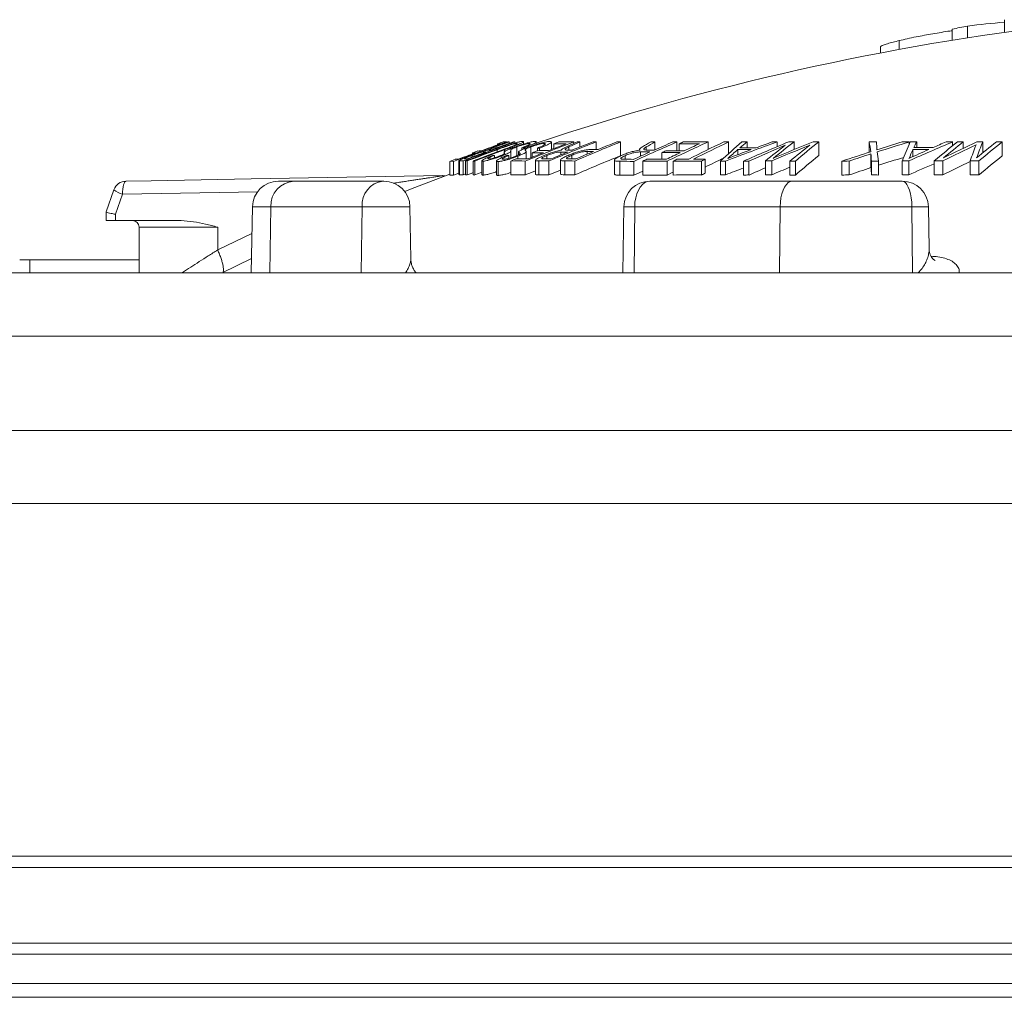
# Model space of a CAD drawing. Units: inches. Extents: x 0.2 to 33.9, y 0.2 to 21.8.
# Drawn here: x 24.9 to 26.1, y 9.6 to 10.7 of the extents above; entities that cross this region are included whole.
import ezdxf

# ---------------------------------------------------------------- set-up
doc = ezdxf.new("R2010")
doc.units = ezdxf.units.IN
doc.header["$MEASUREMENT"] = 0

msp = doc.modelspace()

# ---------------------------------------------------------------- linework, layer by layer
at = {"color": 7, "linetype": 'Continuous', "lineweight": 15}
for p, q in [((26.0201, 10.6677), (26.0201, 10.6812)), ((26.0624, 10.6739), (26.0624, 10.6886)), ((26.0022, 10.6648), (26.0022, 10.6778)), ((25.9413, 10.6543), (25.9413, 10.6645)), ((25.9195, 10.6574), (25.9195, 10.6503)), ((25.478, 10.5443), (25.478, 10.5455)), ((25.4886, 10.5471), (25.4886, 10.5477)), ((25.4916, 10.5459), (25.4916, 10.5478)), ((25.4981, 10.5463), (25.4981, 10.5477)), ((25.5003, 10.5451), (25.5003, 10.5458)), ((25.5082, 10.5453), (25.5082, 10.5479)), ((25.5147, 10.5447), (25.5147, 10.5459)), ((25.5227, 10.5449), (25.5227, 10.5478)), ((25.5319, 10.5443), (25.5319, 10.5459)), ((25.5403, 10.5389), (25.5403, 10.5476)), ((25.5429, 10.54), (25.5429, 10.5454)), ((25.5661, 10.546), (25.5661, 10.5477)), ((25.5731, 10.5417), (25.5731, 10.5477)), ((25.5918, 10.539), (25.5918, 10.5477)), ((25.62, 10.5318), (25.62, 10.5477)), ((25.6596, 10.5388), (25.6596, 10.5477)), ((25.685, 10.5375), (25.685, 10.5477)), ((25.6875, 10.5375), (25.6875, 10.5456)), ((25.7208, 10.539), (25.7208, 10.5477)), ((25.7446, 10.5344), (25.7446, 10.5478)), ((25.7658, 10.541), (25.7658, 10.5477)), ((25.8006, 10.5423), (25.8006, 10.5476)), ((25.8203, 10.539), (25.8203, 10.5479)), ((25.8484, 10.5319), (25.8484, 10.5478)), ((25.9067, 10.5357), (25.9067, 10.5476)), ((25.9528, 10.545), (25.9528, 10.5477)), ((25.9614, 10.5412), (25.9614, 10.5477)), ((26.0028, 10.5433), (26.0028, 10.5476)), ((26.0151, 10.5404), (26.0151, 10.5478)), ((26.0376, 10.5352), (26.0376, 10.5479)), ((26.06, 10.5318), (26.06, 10.5477)), ((25.4492, 10.5338), (25.4492, 10.535)), ((25.4858, 10.5359), (25.4858, 10.5339)), ((25.4862, 10.5366), (25.4862, 10.5387)), ((25.4936, 10.5295), (25.4936, 10.5373)), ((25.5003, 10.5319), (25.5003, 10.542)), ((25.5023, 10.5328), (25.5023, 10.5361)), ((25.5037, 10.5336), (25.5037, 10.535)), ((25.5063, 10.5387), (25.5063, 10.541)), ((25.5085, 10.5397), (25.5085, 10.5409)), ((25.5112, 10.5282), (25.5112, 10.5367)), ((25.5164, 10.5294), (25.5164, 10.5419)), ((25.5182, 10.5302), (25.5182, 10.5353)), ((25.5241, 10.5376), (25.5241, 10.5407)), ((25.5267, 10.5376), (25.5267, 10.5406)), ((25.5604, 10.5384), (25.5604, 10.5419)), ((25.6418, 10.5389), (25.6418, 10.5382)), ((25.6496, 10.5384), (25.6496, 10.5419)), ((25.6675, 10.5279), (25.6675, 10.5353)), ((25.7551, 10.5331), (25.7551, 10.5389)), ((25.9086, 10.5181), (25.9086, 10.534)), ((25.9571, 10.5309), (25.9571, 10.539)), ((25.4231, 10.5093), (25.4231, 10.5253)), ((25.4274, 10.5093), (25.4274, 10.5253)), ((25.4336, 10.5261), (25.4336, 10.5101)), ((25.4344, 10.5099), (25.4344, 10.5259)), ((25.4386, 10.5098), (25.4386, 10.5258)), ((25.4414, 10.5097), (25.4414, 10.5257)), ((25.4433, 10.5097), (25.4433, 10.5258)), ((25.4489, 10.5303), (25.4489, 10.5321)), ((25.45, 10.5097), (25.45, 10.5257)), ((25.4519, 10.5097), (25.4519, 10.5257)), ((25.4601, 10.526), (25.4601, 10.51)), ((25.4615, 10.5095), (25.4615, 10.5255)), ((25.4745, 10.5295), (25.4745, 10.5321)), ((25.4769, 10.5259), (25.4769, 10.5099)), ((25.4788, 10.5092), (25.4788, 10.5252)), ((25.483, 10.5296), (25.483, 10.5316)), ((25.4912, 10.5287), (25.4912, 10.532)), ((25.4935, 10.5097), (25.4935, 10.5257)), ((25.5016, 10.5282), (25.5016, 10.5313)), ((25.5102, 10.5097), (25.5102, 10.5257)), ((25.5219, 10.5266), (25.5219, 10.5106)), ((25.5257, 10.5098), (25.5257, 10.5258)), ((25.535, 10.5282), (25.535, 10.5321)), ((25.5374, 10.5097), (25.5374, 10.5258)), ((25.5508, 10.527), (25.5508, 10.511)), ((25.5558, 10.5098), (25.5558, 10.5258)), ((25.5638, 10.5281), (25.5638, 10.5323)), ((25.5671, 10.5097), (25.5671, 10.5257)), ((25.6129, 10.5266), (25.6129, 10.5106)), ((25.6192, 10.5094), (25.6192, 10.5255)), ((25.6252, 10.5277), (25.6252, 10.5318)), ((25.6352, 10.5093), (25.6352, 10.5254)), ((25.6456, 10.5095), (25.6456, 10.5255)), ((25.6736, 10.5095), (25.6736, 10.5255)), ((25.6806, 10.5095), (25.6806, 10.5256)), ((25.7132, 10.5096), (25.7132, 10.5256)), ((25.7176, 10.5118), (25.7176, 10.5278)), ((25.7351, 10.5097), (25.7351, 10.5257)), ((25.741, 10.5097), (25.741, 10.5257)), ((25.7617, 10.5095), (25.7617, 10.5256)), ((25.768, 10.5096), (25.768, 10.5256)), ((25.7871, 10.5098), (25.7871, 10.5258)), ((25.7943, 10.5098), (25.7943, 10.5258)), ((25.8151, 10.5096), (25.8151, 10.5256)), ((25.8215, 10.5095), (25.8215, 10.5255)), ((25.8751, 10.5096), (25.8751, 10.5256)), ((25.8834, 10.5097), (25.8834, 10.5257)), ((25.9091, 10.5097), (25.9091, 10.5257)), ((25.9174, 10.5096), (25.9174, 10.5256)), ((25.9448, 10.5099), (25.9448, 10.5259)), ((25.9523, 10.5098), (25.9523, 10.5259)), ((25.9815, 10.5098), (25.9815, 10.5258)), ((25.9916, 10.5099), (25.9916, 10.5259)), ((26.023, 10.5099), (26.023, 10.5259)), ((26.0331, 10.5098), (26.0331, 10.5259)), ((25.4274, 10.5093), (25.4336, 10.5116)), ((25.4386, 10.5098), (25.4414, 10.5109)), ((25.2256, 10.5025), (25.2432, 10.5025)), ((25.2432, 10.5025), (25.3463, 10.5025)), ((25.3463, 10.5025), (25.3472, 10.5025)), ((25.6538, 10.5025), (25.654, 10.5025)), ((25.654, 10.5025), (25.8181, 10.5025)), ((25.8181, 10.5025), (25.9445, 10.5025)), ((25.9445, 10.5025), (25.9448, 10.5025)), ((25.036, 10.4925), (25.027, 10.467)), ((25.046, 10.4875), (25.0378, 10.4644)), ((25.0269, 10.4669), (25.0269, 10.457)), ((25.1956, 10.4731), (25.1943, 10.397)), ((25.322, 10.4731), (25.2168, 10.4731)), ((25.3783, 10.4131), (25.3772, 10.4731)), ((25.6238, 10.4731), (25.6225, 10.397)), ((25.8039, 10.4731), (25.6363, 10.4731)), ((25.9559, 10.4731), (25.8039, 10.4731)), ((25.9757, 10.4244), (25.9748, 10.4731)), ((25.0378, 10.457), (25.0269, 10.457)), ((25.0378, 10.4644), (25.0378, 10.457)), ((25.0378, 10.457), (25.1133, 10.457)), ((25.065, 10.4495), (25.065, 10.397)), ((25.1556, 10.4495), (25.1556, 10.4232)), ((24.9275, 10.412), (24.9391, 10.412)), ((24.9391, 10.412), (24.9391, 10.397)), ((24.9391, 10.412), (25.065, 10.412)), ((25.1946, 10.4135), (25.1606, 10.397)), ((25.3781, 10.4127), (25.3781, 10.4131)), ((25.2706, 10.397), (24.7062, 10.397)), ((26.2707, 10.397), (25.2706, 10.397)), ((28.134, 10.2151), (24.8722, 10.2151)), ((24.8722, 10.1311), (28.1359, 10.1311)), ((24.89, 9.7245), (28.1197, 9.7245)), ((24.8994, 9.7116), (28.11, 9.7116)), ((24.7637, 9.6245), (28.1985, 9.6245)), ((26.4811, 9.562), (24.784, 9.562))]:
    msp.add_line(p, q, dxfattribs=at)
at = {"color": 8, "linetype": 'Continuous', "lineweight": 15}
for p, q in [((25.462, 10.5352), (25.462, 10.5362)), ((25.4761, 10.5404), (25.4761, 10.5419)), ((25.4776, 10.5362), (25.4776, 10.5387)), ((25.4862, 10.5347), (25.4862, 10.5351)), ((25.551, 10.5328), (25.551, 10.5361)), ((25.5813, 10.5336), (25.5813, 10.5368)), ((25.643, 10.5313), (25.643, 10.5362)), ((25.2017, 10.4903), (25.046, 10.4875)), ((25.2168, 10.4731), (25.1956, 10.4731)), ((25.2156, 10.397), (25.2168, 10.4731)), ((25.321, 10.397), (25.322, 10.4731)), ((25.3772, 10.4731), (25.322, 10.4731)), ((25.6363, 10.4731), (25.6238, 10.4731)), ((25.6355, 10.397), (25.6363, 10.4731)), ((25.8033, 10.397), (25.8039, 10.4731)), ((25.9564, 10.397), (25.9559, 10.4731)), ((25.9748, 10.4731), (25.9559, 10.4731)), ((25.1556, 10.4495), (25.065, 10.4495)), ((25.1556, 10.4232), (25.1951, 10.4421)), ((24.5294, 10.3238), (25.1501, 10.3238)), ((25.1501, 10.3238), (28.4328, 10.3238)), ((26.4811, 9.6118), (24.7731, 9.6118)), ((24.7841, 9.5778), (26.4811, 9.5778))]:
    msp.add_line(p, q, dxfattribs=at)
at = {"color": 7, "linetype": 'Continuous', "lineweight": 15, "flags": 128}
for points in [[(25.4231, 10.5106), (25.3798, 10.4939), (25.3713, 10.4905)], [(25.4433, 10.5097), (25.4476, 10.5114), (25.45, 10.5123)], [(25.4519, 10.5097), (25.4562, 10.5113), (25.4601, 10.5128)], [(25.5102, 10.5097), (25.5172, 10.5125), (25.5219, 10.5144)], [(25.5374, 10.5097), (25.5442, 10.5126), (25.5508, 10.5153)], [(25.6352, 10.5093), (25.6414, 10.5122), (25.6456, 10.5141)], [(25.6736, 10.5095), (25.6795, 10.5124), (25.6806, 10.5129)], [(25.046, 10.4875), (25.046, 10.4904), (25.0462, 10.4932), (25.0465, 10.4958), (25.047, 10.4981), (25.0476, 10.5), (25.0483, 10.5014), (25.0491, 10.5022), (25.0499, 10.5025)], [(25.0499, 10.5025), (25.0787, 10.503), (25.194, 10.5051), (25.4146, 10.509)], [(25.6363, 10.4731), (25.6366, 10.4782), (25.6375, 10.4832), (25.6388, 10.4878), (25.6406, 10.492), (25.6427, 10.4957), (25.6452, 10.4986), (25.648, 10.5008), (25.651, 10.5021), (25.654, 10.5025)], [(25.8039, 10.4731), (25.8042, 10.4782), (25.8048, 10.4832), (25.8059, 10.4878), (25.8073, 10.492), (25.8091, 10.4957), (25.8111, 10.4986), (25.8133, 10.5008), (25.8157, 10.5021), (25.8181, 10.5025)], [(25.9559, 10.4731), (25.9556, 10.4782), (25.9551, 10.4832), (25.9543, 10.4878), (25.9531, 10.492), (25.9517, 10.4957), (25.9501, 10.4986), (25.9483, 10.5008), (25.9464, 10.5021), (25.9445, 10.5025)]]:
    msp.add_lwpolyline(points, dxfattribs=at)
at = {"color": 7, "linetype": 'Continuous', "lineweight": 15}
for centre, radius, start, end in [((26.4811, 7.7033), 3, 96.6347, 108.6303), ((26.3051, 9.1639), 1.5438, 100.6383, 101.314), ((26.2023, 9.185), 1.5073, 95.3288, 96.9444), ((26.4844, 7.7288), 2.9896, 109.4551, 110.7036), ((26.488, 7.7662), 2.9524, 109.5911, 110.8204), ((26.4836, 7.7286), 2.9898, 109.5781, 110.0452), ((26.4865, 7.7668), 2.9519, 109.5912, 110.1298), ((26.3245, 8.3215), 2.3774, 110.5458, 110.926), ((26.338, 8.2914), 2.41, 110.5634, 110.9558), ((26.4797, 7.7295), 2.9888, 109.4565, 109.581), ((25.4805, 10.5168), 0.0289, 87.4994, 94.8796), ((25.4866, 10.5189), 0.0289, 85.9746, 94.8835), ((25.4943, 10.4759), 0.0719, 92.1481, 93.2642), ((25.4942, 10.476), 0.0718, 86.9324, 88.0488), ((26.5086, 8.0703), 2.6506, 110.8287, 112.1273), ((26.5051, 8.0712), 2.6496, 110.9615, 111.4305), ((26.5166, 8.1797), 2.5422, 111.3325, 112.6542), ((26.4895, 8.0763), 2.6444, 110.8373, 110.9752), ((25.5518, 10.1285), 0.417, 89.254, 91.2192), ((25.5577, 10.1305), 0.4173, 88.8465, 91.2167), ((26.3176, 8.9139), 1.7968, 114.5935, 115.0178), ((26.3325, 8.8796), 1.8329, 114.4781, 114.9157), ((26.5119, 8.1835), 2.5383, 111.3349, 111.9125), ((26.5252, 8.2997), 2.4234, 111.9332, 113.2867), ((25.5817, 10.0062), 0.5416, 90.913, 91.2617), ((25.5817, 10.0063), 0.5415, 88.9368, 89.2855), ((26.5193, 8.3039), 2.419, 111.9322, 112.4841), ((25.6087, 9.8698), 0.678, 89.0504, 89.4073), ((26.5461, 8.5618), 2.1645, 113.4416, 114.8868), ((26.2786, 9.4918), 1.2264, 120.5803, 121.0896), ((26.2976, 9.4543), 1.266, 120.2619, 120.7842), ((25.6704, 9.5745), 0.9733, 90.6339, 90.9243), ((26.5385, 8.568), 2.1578, 113.4425, 114.0658), ((26.5574, 8.7032), 2.0253, 114.3967, 115.8734), ((25.6704, 9.5745), 0.9733, 89.14, 89.4304), ((26.5245, 8.7103), 2.0171, 114.3716, 114.5162), ((25.7019, 9.4102), 1.1354, 89.5442, 90.7264), ((25.7067, 9.4108), 1.137, 89.2857, 90.7333), ((26.5495, 8.7097), 2.0184, 114.5501, 115.1004), ((26.5507, 8.842), 1.889, 115.4485, 116.8155), ((26.5563, 8.842), 1.889, 115.4481, 116.8151), ((26.3203, 9.8899), 0.8642, 130.4317, 132.6236), ((25.744, 9.2497), 1.2981, 89.9736, 90.2222), ((26.6584, 8.1262), 2.5689, 109.5069, 110.9214), ((26.3299, 9.8531), 0.8948, 129.0786, 129.7565), ((25.7798, 9.1033), 1.4445, 90.5568, 90.7921), ((26.6592, 8.4929), 2.222, 112.3591, 113.8247), ((26.6555, 8.1758), 2.5233, 109.9475, 110.3901), ((25.7798, 9.1032), 1.4446, 89.1781, 89.4134), ((26.4472, 9.7208), 1.0378, 127.1613, 128.8751), ((26.6795, 8.4584), 2.2511, 111.8398, 113.112), ((25.8316, 8.9053), 1.6427, 90.3931, 90.6145), ((26.4752, 9.7638), 1.0038, 128.6383, 130.6337), ((25.8316, 8.9053), 1.6427, 89.4128, 89.6341), ((25.9312, 8.564), 1.9838, 90.4722, 90.71), ((24.58, 10.3223), 1.3456, 9.153, 9.6414), ((22.5194, 10.3194), 3.4032, 3.6925, 3.8464), ((26.7086, 8.07), 2.5929, 107.138, 107.8096), ((26.7025, 8.0233), 2.6333, 106.5408, 107.3858), ((25.9306, 8.5659), 1.9819, 89.3596, 89.5989), ((26.7511, 10.2022), 0.8688, 156.5708, 158.1269), ((26.7715, 8.6932), 2.0074, 112.5152, 114.0863), ((25.9787, 8.4219), 2.1259, 90.467, 90.6676), ((26.6656, 10.1996), 0.7856, 153.6932, 154.2224), ((26.7619, 8.7467), 1.9574, 113.0544, 113.5364), ((26.6699, 9.7072), 1.0696, 128.2051, 130.0611), ((26.7766, 8.9502), 1.7632, 115.0226, 116.413), ((26.6738, 9.7106), 1.0653, 128.1947, 129.7756), ((25.9787, 8.4219), 2.1259, 89.3488, 89.5495), ((26.0364, 8.2665), 2.2814, 90.5346, 90.7037), ((26.9259, 10.1954), 0.9557, 158.3599, 159.5529), ((26.712, 9.7106), 1.0653, 128.195, 129.7759), ((26.0364, 8.2666), 2.2813, 89.9706, 90.1397), ((26.7215, 9.7073), 1.0695, 128.2048, 130.0607), ((26.0364, 8.2665), 2.2813, 89.4066, 89.5757), ((26.4836, 7.7286), 2.9899, 110.1712, 110.5776), ((26.4822, 7.8213), 2.8978, 110.3219, 111.0484), ((26.4867, 7.766), 2.9527, 110.2497, 110.7002), ((26.484, 7.8213), 2.8978, 110.3217, 111.0482), ((26.4801, 7.7293), 2.9891, 110.0483, 110.1733), ((25.4514, 10.5062), 0.0289, 87.5635, 94.3358), ((26.4908, 7.8213), 2.8978, 110.3215, 111.048), ((26.4926, 7.8213), 2.8977, 110.3218, 111.0483), ((25.4576, 10.5084), 0.0289, 87.5665, 94.3334), ((25.4624, 10.4644), 0.0718, 88.1141, 90.3068), ((25.4681, 10.4671), 0.0713, 88.0165, 89.7944), ((25.5017, 10.3267), 0.2144, 88.1761, 88.7756), ((26.5064, 8.0689), 2.6522, 111.5757, 111.9908), ((26.4925, 8.0723), 2.6487, 111.4442, 111.5825), ((25.5255, 10.1203), 0.415, 89.2386, 91.0078), ((25.5184, 10.2338), 0.3069, 88.4456, 88.932), ((25.5315, 10.1223), 0.4154, 89.2397, 91.0074), ((26.5142, 8.1775), 2.5446, 112.0481, 112.5167), ((25.5525, 9.9958), 0.5403, 89.3085, 90.1568), ((25.558, 9.9985), 0.5399, 89.2885, 90.0273), ((26.5221, 8.2969), 2.4265, 112.6222, 113.1474), ((25.5817, 9.8619), 0.6748, 89.3971, 90.0347), ((25.5872, 9.8629), 0.6761, 89.4118, 90.0478), ((26.5434, 8.5562), 2.1706, 114.1959, 114.7342), ((25.645, 9.5627), 0.9735, 89.4849, 90.1132), ((25.6501, 9.563), 0.9753, 89.4995, 90.0258), ((26.5318, 8.6994), 2.0292, 115.066, 115.2106), ((25.6798, 9.4034), 1.132, 89.5507, 90.622), ((25.6844, 9.4047), 1.1329, 89.5507, 90.6213), ((26.5545, 8.6992), 2.03, 115.2461, 115.7384), ((26.34, 9.8645), 0.8927, 130.9347, 131.929), ((26.6572, 8.1622), 2.5367, 110.46, 111.1123), ((25.7625, 9.0981), 1.4408, 89.6817, 90.2935), ((25.7668, 9.0988), 1.4422, 89.621, 90.3643), ((26.6599, 8.5418), 2.1751, 113.0067, 114.2066), ((26.4434, 9.7246), 1.0357, 127.7172, 129.3231), ((26.6853, 8.4342), 2.2735, 111.8809, 113.072), ((26.4824, 9.7136), 1.051, 127.817, 129.411), ((26.7004, 8.0144), 2.6433, 107.4308, 108.191), ((26.7123, 8.0629), 2.5985, 108.016, 108.6026), ((21.7178, 10.285), 4.1982, 3.2866, 3.4008), ((24.4408, 10.2895), 1.4954, 9.0849, 9.5008), ((26.7445, 10.1802), 0.8653, 155.5005, 156.2441), ((26.7662, 8.7529), 1.9534, 113.8856, 114.6176), ((25.9662, 8.42), 2.119, 89.7556, 90.2467), ((25.9688, 8.422), 2.1193, 89.6905, 90.2874), ((26.7841, 8.9305), 1.7814, 115.0526, 116.4144), ((26.9628, 10.192), 0.9973, 159.3149, 160.4395), ((26.48, 7.729), 2.9894, 110.5797, 110.7051), ((25.4254, 10.4967), 0.0287, 85.972, 94.6325), ((25.4315, 10.499), 0.0288, 87.5192, 94.6277), ((25.4348, 10.4548), 0.0711, 86.9027, 90.3031), ((25.4406, 10.4567), 0.0714, 88.0818, 90.4295), ((25.4461, 10.3933), 0.1325, 91.2415, 92.0327), ((25.4466, 10.391), 0.1348, 87.7472, 88.5326), ((25.4782, 10.3185), 0.2136, 90.9792, 91.5807), ((25.4966, 10.2224), 0.3097, 91.01, 91.4954), ((26.4939, 8.0639), 2.6573, 111.9768, 112.1152), ((25.5018, 10.1121), 0.4137, 88.8264, 91.1477), ((25.5077, 10.1142), 0.414, 89.2363, 91.1463), ((25.5273, 9.9887), 0.5372, 88.9271, 90.1719), ((25.533, 9.9904), 0.5378, 89.2839, 90.1919), ((25.5558, 9.8535), 0.6723, 89.0353, 89.9982), ((25.561, 9.8563), 0.6718, 89.3766, 90.0062), ((26.5255, 8.2956), 2.4126, 112.0448, 113.4055), ((25.6211, 9.5572), 0.9682, 89.1687, 90.117), ((25.6262, 9.5581), 0.9696, 89.4705, 90.1427), ((26.5352, 8.6892), 2.0405, 115.7026, 115.8472), ((25.6595, 9.3969), 1.1287, 89.2876, 90.7079), ((25.664, 9.3988), 1.129, 89.5492, 90.7001), ((26.544, 8.8278), 1.9047, 116.8079, 116.9563), ((25.6979, 9.2428), 1.2829, 89.3166, 90.7746), ((25.7023, 9.2441), 1.2838, 90.1677, 90.7723), ((25.7018, 9.246), 1.2819, 89.2939, 89.8956), ((26.5767, 8.8278), 1.9047, 116.8073, 116.9556), ((26.556, 8.8363), 1.8797, 115.7746, 116.4886), ((25.7373, 9.0925), 1.4332, 89.8488, 90.086), ((25.7902, 8.9019), 1.6239, 90.7827, 91.0062), ((25.7918, 8.8968), 1.6291, 89.9119, 90.1669), ((25.792, 8.8957), 1.6301, 88.9636, 89.1867), ((26.4773, 9.7496), 1.0038, 128.7952, 130.7951), ((25.8979, 8.5574), 1.9684, 90.4213, 90.661), ((25.8965, 8.5612), 1.9645, 89.3924, 89.6328), ((26.7026, 8.0211), 2.6202, 106.773, 107.4382), ((25.9465, 8.4216), 2.1043, 89.8418, 90.0444), ((26.774, 8.682), 2.004, 113.2933, 114.2071), ((26.0089, 8.2639), 2.2621, 90.4372, 90.693), ((26.7855, 8.9207), 1.7765, 115.4175, 116.5444), ((26.0089, 8.2639), 2.262, 89.3854, 89.6412), ((26.7237, 9.6933), 1.0693, 128.3611, 130.2216), ((26.5775, 8.8198), 1.8979, 116.9386, 117.0877), ((26.6597, 8.1202), 2.5601, 110.5355, 111.03), ((26.6623, 8.5317), 2.1706, 113.7782, 114.3282), ((26.6872, 8.4255), 2.2675, 112.618, 113.1893), ((26.7124, 8.0605), 2.5857, 108.1116, 108.7015), ((21.6743, 10.2679), 4.2418, 3.268, 3.3817), ((25.0501, 10.4875), 0.015, 91.0231, 160.4171), ((25.2256, 10.4725), 0.03, 90, 179), ((25.245, 10.4743), 0.0282, 93.6057, 182.6075), ((25.3493, 10.4753), 0.0274, 96.3301, 184.8051), ((25.3472, 10.4725), 0.03, 1, 90), ((25.4254, 10.4808), 0.0286, 85.9491, 94.659), ((25.4348, 10.4392), 0.0707, 86.8851, 90.3049), ((25.4461, 10.378), 0.1318, 91.2486, 92.0443), ((25.4466, 10.3757), 0.134, 87.7344, 88.5242), ((25.5018, 10.0985), 0.4113, 88.8197, 91.1543), ((25.5273, 9.9757), 0.5341, 88.921, 90.1728), ((25.5558, 9.8413), 0.6685, 89.0298, 89.9982), ((25.6211, 9.5467), 0.9627, 89.164, 90.1177), ((25.6538, 10.4725), 0.03, 90, 179), ((25.6595, 9.3873), 1.1223, 89.2836, 90.712), ((25.6979, 9.2341), 1.2756, 89.3127, 90.779), ((25.7373, 9.0847), 1.4251, 89.8479, 90.0865), ((25.7902, 8.8951), 1.6147, 90.7871, 91.012), ((25.7918, 8.89), 1.6198, 89.9114, 90.1678), ((25.792, 8.8889), 1.6208, 88.9577, 89.182), ((25.8979, 8.5525), 1.9572, 90.4237, 90.6648), ((25.8965, 8.5563), 1.9534, 89.3889, 89.6307), ((25.9465, 8.4175), 2.0924, 89.8409, 90.0446), ((25.9448, 10.4725), 0.03, 1, 90), ((26.0089, 8.2607), 2.2492, 90.4397, 90.697), ((26.0089, 8.2608), 2.2492, 89.3819, 89.6391), ((25.0575, 10.4495), 0.0075, 0, 90)]:
    msp.add_arc(centre, radius, start, end, dxfattribs=at)
at = {"color": 8, "linetype": 'Continuous', "lineweight": 15}
msp.add_arc((25.0521, 10.5121), 0.0253, 230.5289, 256.0921, dxfattribs=at)
at = {"color": 7, "linetype": 'Continuous', "lineweight": 15}
for points, knots in [([(25.9413, 10.6645), (25.9443, 10.6652), (25.9503, 10.6666), (25.9601, 10.6687), (25.9701, 10.6706), (25.9799, 10.6724), (25.9899, 10.674), (25.9974, 10.6752), (26.0014, 10.6758), (26.0022, 10.6759)], [0, 0, 0, 0, 0.181737, 0.362791, 0.512079, 0.661335, 0.810643, 0.959989, 1, 1, 1, 1]), ([(25.9196, 10.6574), (25.9196, 10.6574), (25.9193, 10.6576), (25.9203, 10.6582), (25.9227, 10.6593), (25.9274, 10.6609), (25.9337, 10.6626), (25.9388, 10.6639), (25.9413, 10.6645)], [0, 0, 0, 0, 0.008961, 0.174076, 0.339493, 0.566234, 0.793365, 1, 1, 1, 1]), ([(25.5071, 10.5483), (25.5067, 10.5483), (25.5059, 10.5483), (25.5039, 10.5479), (25.5005, 10.5471), (25.4952, 10.5455), (25.4889, 10.5434), (25.4823, 10.5411), (25.478, 10.5395), (25.4758, 10.5387)], [0, 0, 0, 0, 0.114818, 0.229174, 0.370967, 0.513685, 0.674314, 0.836828, 1, 1, 1, 1]), ([(25.4776, 10.5387), (25.4801, 10.5397), (25.4847, 10.5413), (25.4906, 10.5434), (25.4947, 10.5447), (25.4976, 10.5455), (25.4993, 10.5458), (25.5, 10.5458), (25.5003, 10.5458)], [0, 0, 0, 0, 0.268309, 0.489165, 0.606918, 0.725468, 0.875765, 1, 1, 1, 1]), ([(25.5003, 10.5458), (25.5006, 10.5458), (25.5012, 10.5457), (25.5006, 10.5452), (25.4989, 10.5443), (25.4953, 10.5428), (25.4903, 10.5409), (25.4862, 10.5394), (25.4844, 10.5387)], [0, 0, 0, 0, 0.196999, 0.317091, 0.437909, 0.555477, 0.805481, 1, 1, 1, 1]), ([(25.4862, 10.5387), (25.4884, 10.5395), (25.4928, 10.5411), (25.4987, 10.5434), (25.5036, 10.5453), (25.5067, 10.5468), (25.5084, 10.5479), (25.5082, 10.5483), (25.5074, 10.5483), (25.5071, 10.5483)], [0, 0, 0, 0, 0.165285, 0.329622, 0.473593, 0.595414, 0.716723, 0.922768, 1, 1, 1, 1]), ([(25.5211, 10.5483), (25.5206, 10.5482), (25.5195, 10.5482), (25.5167, 10.5477), (25.5124, 10.5466), (25.5064, 10.5448), (25.5012, 10.5431), (25.4984, 10.542), (25.4974, 10.5417)], [0, 0, 0, 0, 0.150727, 0.300914, 0.50913, 0.71827, 0.906921, 1, 1, 1, 1]), ([(25.5003, 10.542), (25.5017, 10.5425), (25.5044, 10.5434), (25.508, 10.5446), (25.5112, 10.5454), (25.5134, 10.5458), (25.5143, 10.5459), (25.5147, 10.5459)], [0, 0, 0, 0, 0.216788, 0.403839, 0.576665, 0.826846, 1, 1, 1, 1]), ([(25.5147, 10.5459), (25.515, 10.5459), (25.5155, 10.5458), (25.5158, 10.5455), (25.5149, 10.5448), (25.5125, 10.5435), (25.5093, 10.5422), (25.5071, 10.5413), (25.5063, 10.541)], [0, 0, 0, 0, 0.148378, 0.296101, 0.493761, 0.691846, 0.878638, 1, 1, 1, 1]), ([(25.5085, 10.5409), (25.5098, 10.5414), (25.5123, 10.5424), (25.5164, 10.5441), (25.5202, 10.5458), (25.5222, 10.547), (25.5228, 10.5477), (25.5227, 10.5482), (25.5217, 10.5482), (25.5211, 10.5483)], [0, 0, 0, 0, 0.1161192, 0.2318776, 0.4033986, 0.5749032, 0.6900185, 0.805244, 1, 1, 1, 1]), ([(25.5381, 10.5483), (25.5374, 10.5482), (25.5361, 10.5481), (25.5328, 10.5476), (25.528, 10.5465), (25.5215, 10.5446), (25.5163, 10.5428), (25.5137, 10.5418), (25.513, 10.5416)], [0, 0, 0, 0, 0.1547982, 0.3090593, 0.5233993, 0.7389546, 0.9317869, 1, 1, 1, 1]), ([(25.5164, 10.5419), (25.5176, 10.5424), (25.5201, 10.5433), (25.5238, 10.5444), (25.5273, 10.5453), (25.5301, 10.5458), (25.5313, 10.5459), (25.5319, 10.5459)], [0, 0, 0, 0, 0.187453, 0.376494, 0.537183, 0.783857, 1, 1, 1, 1]), ([(25.5319, 10.5459), (25.5323, 10.5459), (25.533, 10.5458), (25.5335, 10.5455), (25.5328, 10.5447), (25.5305, 10.5434), (25.5273, 10.542), (25.525, 10.5411), (25.5241, 10.5407)], [0, 0, 0, 0, 0.153585, 0.306403, 0.49599, 0.685618, 0.881048, 1, 1, 1, 1]), ([(25.5267, 10.5406), (25.5279, 10.5411), (25.5304, 10.5421), (25.5344, 10.5438), (25.5381, 10.5455), (25.54, 10.5469), (25.5404, 10.5476), (25.5401, 10.5482), (25.5388, 10.5482), (25.5381, 10.5483)], [0, 0, 0, 0, 0.110975, 0.221623, 0.394101, 0.566503, 0.679955, 0.793534, 1, 1, 1, 1]), ([(25.4666, 10.5384), (25.4661, 10.5382), (25.465, 10.538), (25.4626, 10.5373), (25.4589, 10.5361), (25.454, 10.5344), (25.4502, 10.5331), (25.4482, 10.5323), (25.448, 10.5322)], [0, 0, 0, 0, 0.154824, 0.309084, 0.525798, 0.742652, 0.962783, 1, 1, 1, 1]), ([(25.4489, 10.5321), (25.4505, 10.5327), (25.453, 10.5336), (25.4563, 10.5348), (25.4587, 10.5356), (25.4609, 10.5362), (25.4616, 10.5362), (25.462, 10.5362)], [0, 0, 0, 0, 0.246535, 0.380525, 0.515691, 0.678345, 1, 1, 1, 1]), ([(25.4754, 10.5421), (25.4744, 10.5417), (25.4723, 10.5409), (25.4697, 10.5399), (25.4675, 10.5389), (25.4669, 10.5385), (25.4666, 10.5384)], [0, 0, 0, 0, 0.2440095, 0.4926381, 0.735528, 1, 1, 1, 1]), ([(25.4684, 10.5384), (25.4683, 10.5384), (25.4681, 10.5385), (25.4699, 10.5394), (25.4726, 10.5405), (25.4749, 10.5414), (25.4761, 10.5419)], [0, 0, 0, 0, 0.2513018, 0.5046935, 0.7453877, 1, 1, 1, 1]), ([(25.4862, 10.5351), (25.4862, 10.535), (25.4864, 10.5347), (25.4863, 10.5343), (25.4855, 10.5337), (25.4842, 10.533), (25.4825, 10.5323), (25.4813, 10.5318), (25.4807, 10.5316)], [0, 0, 0, 0, 0.2476152, 0.4955929, 0.6553092, 0.7747705, 0.8940366, 1, 1, 1, 1]), ([(25.483, 10.5316), (25.4846, 10.5322), (25.4875, 10.5333), (25.491, 10.535), (25.493, 10.5362), (25.4937, 10.537), (25.4936, 10.5374), (25.4935, 10.5376)], [0, 0, 0, 0, 0.1971935, 0.3519872, 0.5491389, 0.7738656, 1, 1, 1, 1]), ([(25.4858, 10.5362), (25.4858, 10.536), (25.4857, 10.5357), (25.4859, 10.5354), (25.4861, 10.5352), (25.4862, 10.5351)], [0, 0, 0, 0, 0.499134, 0.749492, 1, 1, 1, 1]), ([(25.4974, 10.5417), (25.4955, 10.5409), (25.492, 10.5396), (25.4882, 10.5379), (25.4864, 10.5369), (25.486, 10.5364), (25.4858, 10.5362)], [0, 0, 0, 0, 0.311706, 0.567076, 0.822618, 1, 1, 1, 1]), ([(25.4935, 10.5376), (25.4934, 10.5378), (25.4933, 10.5381), (25.4934, 10.5387), (25.4942, 10.5394), (25.4958, 10.5402), (25.4979, 10.5411), (25.4995, 10.5417), (25.5003, 10.542)], [0, 0, 0, 0, 0.246302, 0.492827, 0.665725, 0.775769, 0.886333, 1, 1, 1, 1]), ([(25.5037, 10.535), (25.5038, 10.5349), (25.5042, 10.5346), (25.5043, 10.5341), (25.5037, 10.5335), (25.5024, 10.5328), (25.5008, 10.5321), (25.4995, 10.5316), (25.4989, 10.5313)], [0, 0, 0, 0, 0.247925, 0.496286, 0.657871, 0.776828, 0.895977, 1, 1, 1, 1]), ([(25.5016, 10.5313), (25.5032, 10.532), (25.5062, 10.5331), (25.5093, 10.5347), (25.5108, 10.5358), (25.5113, 10.5366), (25.5111, 10.5371), (25.5108, 10.5373), (25.5107, 10.5374)], [0, 0, 0, 0, 0.199747, 0.349812, 0.535551, 0.701223, 0.867508, 1, 1, 1, 1]), ([(25.513, 10.5416), (25.512, 10.5412), (25.5101, 10.5404), (25.5067, 10.539), (25.5038, 10.5376), (25.5026, 10.5366), (25.5024, 10.5362), (25.5023, 10.5361)], [0, 0, 0, 0, 0.158878, 0.317231, 0.609077, 0.85818, 1, 1, 1, 1]), ([(25.5023, 10.5361), (25.5024, 10.5359), (25.5026, 10.5355), (25.5032, 10.5352), (25.5035, 10.5351), (25.5037, 10.535)], [0, 0, 0, 0, 0.499113, 0.749496, 1, 1, 1, 1]), ([(25.5107, 10.5374), (25.5105, 10.5376), (25.5101, 10.5379), (25.5098, 10.5385), (25.5104, 10.5392), (25.5118, 10.54), (25.5138, 10.5409), (25.5155, 10.5416), (25.5164, 10.5419)], [0, 0, 0, 0, 0.246473, 0.493281, 0.664107, 0.771158, 0.878626, 1, 1, 1, 1]), ([(25.552, 10.5384), (25.5512, 10.5382), (25.5496, 10.5379), (25.546, 10.5371), (25.5409, 10.5355), (25.5359, 10.5337), (25.5331, 10.5326), (25.5321, 10.5322)], [0, 0, 0, 0, 0.151075, 0.301475, 0.558801, 0.852213, 1, 1, 1, 1]), ([(25.535, 10.5321), (25.5364, 10.5326), (25.5386, 10.5335), (25.5419, 10.5346), (25.5447, 10.5354), (25.5481, 10.536), (25.5498, 10.5361), (25.551, 10.5361)], [0, 0, 0, 0, 0.22347, 0.353244, 0.48404, 0.648391, 1, 1, 1, 1]), ([(25.5577, 10.5421), (25.5567, 10.5416), (25.5544, 10.5405), (25.552, 10.539), (25.552, 10.5385), (25.552, 10.5384)], [0, 0, 0, 0, 0.317538, 0.741044, 1, 1, 1, 1]), ([(25.5577, 10.5384), (25.5571, 10.5384), (25.5558, 10.5386), (25.5564, 10.5396), (25.5582, 10.5408), (25.5598, 10.5416), (25.5604, 10.5419)], [0, 0, 0, 0, 0.2919419, 0.5861225, 0.85491, 1, 1, 1, 1]), ([(25.5867, 10.539), (25.5856, 10.539), (25.5835, 10.5389), (25.5795, 10.5384), (25.5747, 10.5374), (25.5694, 10.5359), (25.5642, 10.5341), (25.5611, 10.5328), (25.5594, 10.5322)], [0, 0, 0, 0, 0.178045, 0.355073, 0.517245, 0.680279, 0.829732, 1, 1, 1, 1]), ([(25.5638, 10.5323), (25.5647, 10.5327), (25.5666, 10.5335), (25.5697, 10.5346), (25.5729, 10.5355), (25.576, 10.5363), (25.5789, 10.5367), (25.5805, 10.5367), (25.5813, 10.5368)], [0, 0, 0, 0, 0.153418, 0.305737, 0.449394, 0.593671, 0.785813, 1, 1, 1, 1]), ([(25.6424, 10.5383), (25.6414, 10.5382), (25.6394, 10.5379), (25.6356, 10.5371), (25.6309, 10.5359), (25.6255, 10.5341), (25.6224, 10.5327), (25.6207, 10.532)], [0, 0, 0, 0, 0.152587, 0.30447, 0.523482, 0.741703, 1, 1, 1, 1]), ([(25.6252, 10.5318), (25.6267, 10.5325), (25.6288, 10.5334), (25.6324, 10.5346), (25.6354, 10.5354), (25.6391, 10.536), (25.6414, 10.5361), (25.6429, 10.5362), (25.643, 10.5362)], [0, 0, 0, 0, 0.246061, 0.376725, 0.508739, 0.669342, 0.965769, 1, 1, 1, 1]), ([(25.6453, 10.5421), (25.6447, 10.5417), (25.6434, 10.5409), (25.6422, 10.5398), (25.6415, 10.5389), (25.6421, 10.5385), (25.6424, 10.5383)], [0, 0, 0, 0, 0.243637, 0.491255, 0.734569, 1, 1, 1, 1]), ([(25.6496, 10.5383), (25.6488, 10.5384), (25.647, 10.5385), (25.6467, 10.5395), (25.6478, 10.5407), (25.6491, 10.5415), (25.6496, 10.5419)], [0, 0, 0, 0, 0.278988, 0.560061, 0.815967, 1, 1, 1, 1]), ([(25.4358, 10.5274), (25.435, 10.5269), (25.4331, 10.526), (25.4337, 10.5259), (25.4342, 10.5259), (25.4344, 10.5259)], [0, 0, 0, 0, 0.376524, 0.808981, 1, 1, 1, 1]), ([(25.448, 10.5322), (25.4456, 10.5314), (25.4421, 10.53), (25.4381, 10.5284), (25.4366, 10.5277), (25.4358, 10.5274)], [0, 0, 0, 0, 0.484482, 0.734786, 1, 1, 1, 1]), ([(25.4401, 10.5281), (25.4399, 10.5282), (25.4396, 10.5282), (25.4407, 10.5288), (25.4426, 10.5297), (25.4454, 10.5308), (25.4477, 10.5317), (25.4489, 10.5321)], [0, 0, 0, 0, 0.299296, 0.461771, 0.625732, 0.80374, 1, 1, 1, 1]), ([(25.4723, 10.532), (25.4711, 10.5316), (25.4688, 10.5307), (25.4648, 10.529), (25.4616, 10.5274), (25.4602, 10.5263), (25.4601, 10.5258), (25.4605, 10.5256), (25.4612, 10.5256), (25.4615, 10.5255)], [0, 0, 0, 0, 0.121946, 0.243262, 0.458183, 0.641662, 0.767359, 0.893305, 1, 1, 1, 1]), ([(25.4615, 10.5255), (25.462, 10.5256), (25.4631, 10.5256), (25.4659, 10.5261), (25.4701, 10.5272), (25.4756, 10.5289), (25.4801, 10.5305), (25.4824, 10.5313), (25.483, 10.5316)], [0, 0, 0, 0, 0.169667, 0.3385178, 0.5433809, 0.7495573, 0.9344953, 1, 1, 1, 1]), ([(25.4679, 10.5281), (25.4674, 10.5281), (25.4667, 10.5282), (25.4673, 10.5288), (25.4691, 10.5298), (25.4717, 10.531), (25.4737, 10.5318), (25.4745, 10.5321)], [0, 0, 0, 0, 0.295317, 0.476989, 0.660235, 0.858225, 1, 1, 1, 1]), ([(25.4807, 10.5316), (25.4795, 10.5312), (25.4773, 10.5303), (25.4742, 10.5294), (25.4716, 10.5286), (25.4693, 10.5281), (25.4684, 10.5281), (25.4679, 10.5281)], [0, 0, 0, 0, 0.2074691, 0.3687948, 0.5299732, 0.7526566, 1, 1, 1, 1]), ([(25.4886, 10.532), (25.4874, 10.5315), (25.4851, 10.5306), (25.4816, 10.529), (25.4785, 10.5274), (25.4766, 10.526), (25.4769, 10.5253), (25.4782, 10.5252), (25.4788, 10.5252)], [0, 0, 0, 0, 0.118577, 0.236661, 0.412486, 0.588614, 0.82924, 1, 1, 1, 1]), ([(25.4788, 10.5252), (25.4794, 10.5252), (25.4805, 10.5253), (25.4833, 10.5257), (25.4876, 10.5266), (25.4934, 10.5283), (25.4983, 10.53), (25.5008, 10.531), (25.5016, 10.5313)], [0, 0, 0, 0, 0.149701, 0.298917, 0.513499, 0.729821, 0.917194, 1, 1, 1, 1]), ([(25.4849, 10.5277), (25.4843, 10.5277), (25.4834, 10.5278), (25.4837, 10.5285), (25.4852, 10.5294), (25.4879, 10.5307), (25.49, 10.5316), (25.4912, 10.532)], [0, 0, 0, 0, 0.284103, 0.464548, 0.646467, 0.811053, 1, 1, 1, 1]), ([(25.4989, 10.5313), (25.4977, 10.5309), (25.4955, 10.53), (25.4923, 10.529), (25.4895, 10.5283), (25.4868, 10.5278), (25.4856, 10.5277), (25.4849, 10.5277)], [0, 0, 0, 0, 0.202353, 0.356186, 0.509499, 0.725179, 1, 1, 1, 1]), ([(25.5224, 10.5273), (25.5221, 10.5269), (25.5215, 10.526), (25.5236, 10.5259), (25.5252, 10.5258), (25.5257, 10.5258)], [0, 0, 0, 0, 0.358764, 0.775576, 1, 1, 1, 1]), ([(25.5321, 10.5322), (25.5301, 10.5313), (25.5271, 10.53), (25.5239, 10.5284), (25.5229, 10.5277), (25.5224, 10.5273)], [0, 0, 0, 0, 0.481721, 0.734721, 1, 1, 1, 1]), ([(25.5312, 10.5282), (25.5308, 10.5282), (25.53, 10.5282), (25.5291, 10.5285), (25.529, 10.5289), (25.5299, 10.5297), (25.532, 10.5308), (25.5339, 10.5316), (25.535, 10.5321)], [0, 0, 0, 0, 0.161422, 0.32202, 0.485991, 0.651429, 0.796171, 1, 1, 1, 1]), ([(25.5594, 10.5322), (25.5577, 10.5314), (25.5545, 10.53), (25.5517, 10.5283), (25.5504, 10.5269), (25.5512, 10.5262), (25.5533, 10.5259), (25.555, 10.5258), (25.5558, 10.5258)], [0, 0, 0, 0, 0.191051, 0.338974, 0.486721, 0.678257, 0.838863, 1, 1, 1, 1]), ([(25.5609, 10.5281), (25.5601, 10.5281), (25.5586, 10.5282), (25.5576, 10.5286), (25.5579, 10.5292), (25.5592, 10.5302), (25.5612, 10.5312), (25.5629, 10.5319), (25.5638, 10.5323)], [0, 0, 0, 0, 0.252124, 0.428857, 0.570042, 0.711547, 0.856463, 1, 1, 1, 1]), ([(25.6207, 10.532), (25.6189, 10.5311), (25.6161, 10.5297), (25.6137, 10.528), (25.6132, 10.5273), (25.6129, 10.5269)], [0, 0, 0, 0, 0.482863, 0.734325, 1, 1, 1, 1]), ([(25.6129, 10.5269), (25.6129, 10.5267), (25.6128, 10.5262), (25.6137, 10.5258), (25.6152, 10.5255), (25.6172, 10.5255), (25.6185, 10.5255), (25.6192, 10.5255)], [0, 0, 0, 0, 0.182972, 0.373646, 0.590947, 0.813947, 1, 1, 1, 1]), ([(25.6238, 10.5277), (25.6227, 10.5277), (25.621, 10.5278), (25.6201, 10.5284), (25.6206, 10.5293), (25.6224, 10.5305), (25.6242, 10.5314), (25.6252, 10.5318)], [0, 0, 0, 0, 0.296886, 0.459614, 0.623625, 0.802432, 1, 1, 1, 1]), ([(25.4615, 10.5095), (25.462, 10.5095), (25.4631, 10.5096), (25.4659, 10.5101), (25.4701, 10.5112), (25.4742, 10.5124), (25.4765, 10.5132), (25.4769, 10.5134)], [0, 0, 0, 0, 0.211979, 0.431164, 0.692007, 0.954516, 1, 1, 1, 1]), ([(25.4788, 10.5092), (25.4793, 10.5092), (25.4805, 10.5092), (25.4833, 10.5097), (25.4875, 10.5106), (25.4915, 10.5118), (25.4935, 10.5124)], [0, 0, 0, 0, 0.204977, 0.414656, 0.712318, 1, 1, 1, 1]), ([(25.5222, 10.5106), (25.5221, 10.5105), (25.5218, 10.5099), (25.5237, 10.5098), (25.5252, 10.5098), (25.5257, 10.5098)], [0, 0, 0, 0, 0.176609, 0.711373, 1, 1, 1, 1]), ([(25.5508, 10.511), (25.5508, 10.5109), (25.5505, 10.5104), (25.5521, 10.5099), (25.5545, 10.5098), (25.5558, 10.5098)], [0, 0, 0, 0, 0.0290458, 0.44972, 1, 1, 1, 1]), ([(25.613, 10.5106), (25.613, 10.5105), (25.6129, 10.5101), (25.6137, 10.5098), (25.6152, 10.5095), (25.6172, 10.5094), (25.6185, 10.5094), (25.6192, 10.5094)], [0, 0, 0, 0, 0.097082, 0.307783, 0.547723, 0.793958, 1, 1, 1, 1]), ([(25.4174, 10.5087), (25.4174, 10.5087), (25.4174, 10.5087), (25.4169, 10.5087), (25.4161, 10.5086), (25.4147, 10.5085), (25.4134, 10.5085), (25.4125, 10.5085)], [0, 0, 0, 0, 0.113052, 0.241045, 0.384135, 0.554027, 1, 1, 1, 1]), ([(25.4128, 10.5086), (25.4131, 10.5086), (25.4136, 10.5087), (25.4143, 10.5088), (25.4147, 10.5089), (25.4148, 10.509), (25.4146, 10.509), (25.4146, 10.509)], [0, 0, 0, 0, 0.231257, 0.442548, 0.624027, 0.800865, 1, 1, 1, 1]), ([(25.4338, 10.5101), (25.4338, 10.51), (25.4338, 10.5099), (25.4342, 10.5099), (25.4344, 10.5099)], [0, 0, 0, 0, 0.578376, 1, 1, 1, 1]), ([(25.4602, 10.51), (25.4602, 10.5099), (25.4601, 10.5097), (25.4606, 10.5096), (25.4612, 10.5095), (25.4615, 10.5095)], [0, 0, 0, 0, 0.133599, 0.605395, 1, 1, 1, 1]), ([(25.4772, 10.5099), (25.4771, 10.5097), (25.477, 10.5092), (25.4782, 10.5092), (25.4788, 10.5092)], [0, 0, 0, 0, 0.457402, 1, 1, 1, 1]), ([(25.0378, 10.4644), (25.0377, 10.4644), (25.0359, 10.4647), (25.0326, 10.4654), (25.0291, 10.4662), (25.0271, 10.4667), (25.0271, 10.4669), (25.0271, 10.467)], [0, 0, 0, 0, 0.009366, 0.298215, 0.554645, 0.808619, 1, 1, 1, 1]), ([(25.1133, 10.457), (25.1181, 10.4567), (25.1276, 10.4561), (25.1416, 10.4531), (25.1508, 10.4507), (25.1555, 10.4496), (25.1556, 10.4495)], [0, 0, 0, 0, 0.337032, 0.664573, 0.992976, 1, 1, 1, 1]), ([(25.1151, 10.3973), (25.1182, 10.3993), (25.1244, 10.4034), (25.1343, 10.4098), (25.1447, 10.4164), (25.1519, 10.4209), (25.1556, 10.4232)], [0, 0, 0, 0, 0.245972, 0.493546, 0.745973, 1, 1, 1, 1]), ([(25.9825, 10.4111), (25.9825, 10.4112), (25.9824, 10.4112), (25.9814, 10.4118), (25.9803, 10.4127), (25.9788, 10.4145), (25.9772, 10.4171), (25.9761, 10.4203), (25.9756, 10.4229), (25.9756, 10.4242), (25.9756, 10.4244)], [0, 0, 0, 0, 0.0888944, 0.1941314, 0.3244365, 0.4649443, 0.6200457, 0.7883037, 0.9621343, 1, 1, 1, 1]), ([(25.3842, 10.397), (25.3841, 10.3971), (25.3832, 10.3981), (25.3816, 10.4006), (25.3797, 10.4044), (25.3786, 10.4085), (25.3782, 10.4113), (25.3782, 10.4127), (25.3782, 10.4127)], [0, 0, 0, 0, 0.023442, 0.255465, 0.511453, 0.758809, 0.99502, 1, 1, 1, 1])]:
    msp.add_open_spline(points, degree=3, knots=knots, dxfattribs=at)
at = {"color": 8, "linetype": 'Continuous', "lineweight": 15}
for points, knots in [([(25.3579, 10.5002), (25.3587, 10.5003), (25.3616, 10.5007), (25.3664, 10.5014), (25.3722, 10.5023), (25.3776, 10.5031), (25.3828, 10.5039), (25.3875, 10.5046), (25.3918, 10.5053), (25.396, 10.5059), (25.3999, 10.5065), (25.404, 10.5071), (25.4078, 10.5077), (25.411, 10.5082), (25.4124, 10.5085), (25.4128, 10.5086)], [0, 0, 0, 0, 0.047024, 0.159755, 0.263012, 0.36443, 0.458133, 0.544131, 0.62244, 0.693078, 0.768633, 0.834137, 0.917598, 0.975773, 1, 1, 1, 1]), ([(25.1556, 10.4232), (25.1563, 10.4215), (25.1578, 10.4182), (25.1595, 10.4134), (25.1609, 10.4089), (25.1618, 10.4049), (25.1623, 10.4015), (25.1622, 10.3989), (25.1618, 10.3979), (25.1616, 10.3974)], [0, 0, 0, 0, 0.1447363, 0.2894726, 0.4342089, 0.5789452, 0.7236815, 0.8684178, 1, 1, 1, 1]), ([(25.9632, 10.3968), (25.9648, 10.3985), (25.9678, 10.402), (25.9712, 10.4075), (25.9738, 10.4132), (25.9752, 10.4187), (25.9759, 10.4225), (25.9756, 10.4243), (25.9756, 10.4244)], [0, 0, 0, 0, 0.195282, 0.394607, 0.592446, 0.793753, 0.991133, 1, 1, 1, 1]), ([(25.3722, 10.3968), (25.3732, 10.3985), (25.3752, 10.402), (25.3771, 10.4068), (25.3782, 10.4104), (25.3781, 10.4121), (25.3781, 10.4127)], [0, 0, 0, 0, 0.296075, 0.597818, 0.873189, 1, 1, 1, 1]), ([(25.978, 10.416), (25.9807, 10.4158), (25.9865, 10.4154), (25.9942, 10.4137), (26.001, 10.4111), (26.0063, 10.4075), (26.0095, 10.403), (26.0107, 10.3995), (26.0102, 10.3973), (26.0102, 10.397)], [0, 0, 0, 0, 0.132852, 0.28543, 0.443707, 0.613794, 0.790238, 0.968932, 1, 1, 1, 1])]:
    msp.add_open_spline(points, degree=3, knots=knots, dxfattribs=at)

doc.saveas('drawing.dxf')
